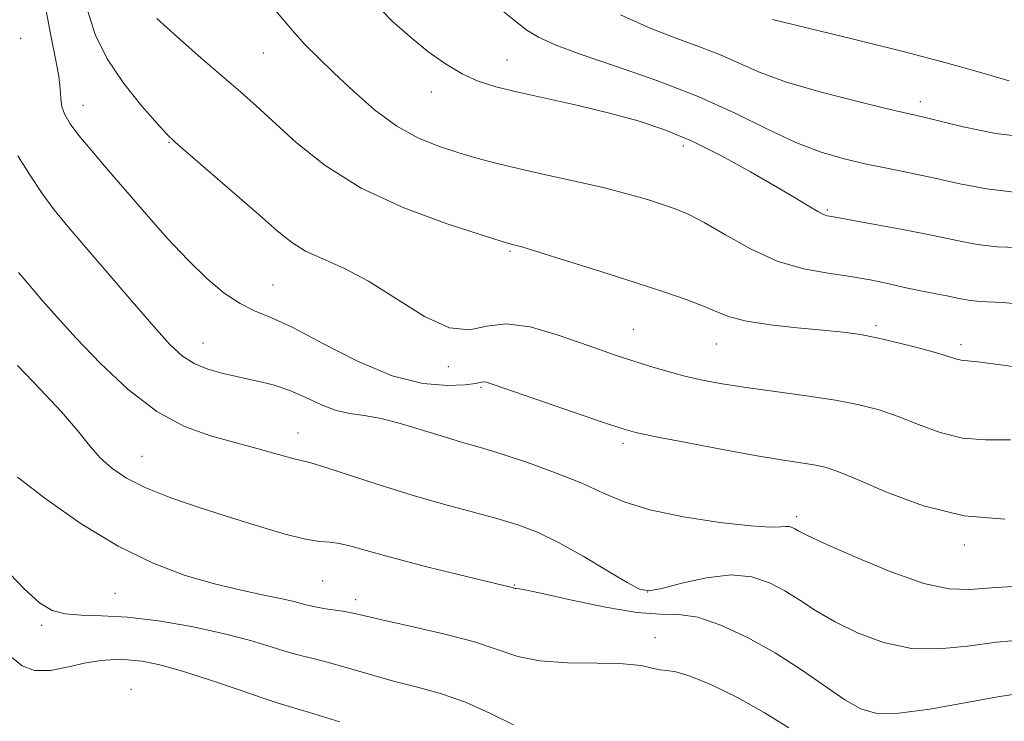
# Model space of a CAD drawing. Extents: x 2052300 to 2055200, y 339800 to 342700.
# Drawn here: x 2054306 to 2054463, y 341359 to 341471 of the extents above; entities that cross this region are included whole.
import ezdxf

# ---------------------------------------------------------------- set-up
doc = ezdxf.new("R2010")
doc.units = 0
doc.header["$MEASUREMENT"] = 0
for name, color, linetype, lineweight in [('DTM SPOT ELEVATION', 2, 'Continuous', 13), ('INDEX CONTOUR', 41, 'Continuous', 13), ('INTERMEDIATE CONTOUR', 44, 'Continuous', 0)]:
    doc.layers.add(name, color=color, linetype=linetype, lineweight=lineweight)

msp = doc.modelspace()

# ---------------------------------------------------------------- linework, layer by layer
at = {"layer": 'DTM SPOT ELEVATION'}
for p in [(2054306.61, 341467.89, 1070.6), (2054345.15, 341465.54, 1077.1), (2054383.86, 341464.43, 1080.8), (2054371.88, 341459.34, 1079.4), (2054316.53, 341457.22, 1072.7), (2054449.55, 341457.81, 1084.5), (2054330.21, 341451.34, 1073.9), (2054411.87, 341450.78, 1079.5), (2054434.74, 341440.59, 1080.2), (2054384.33, 341434.01, 1075.8), (2054346.73, 341428.67, 1072.9), (2054403.94, 341421.64, 1074.9), (2054442.5, 341422.22, 1076.3), (2054335.56, 341419.46, 1070.8), (2054417.14, 341419.32, 1075.2), (2054455.96, 341419.19, 1076.4), (2054374.55, 341415.71, 1073.6), (2054379.76, 341412.44, 1071.8), (2054350.67, 341405.15, 1068.7), (2054402.28, 341403.51, 1071.6), (2054325.91, 341401.49, 1066.9), (2054429.9, 341391.89, 1070.4), (2054456.49, 341387.38, 1071.6), (2054354.6, 341381.64, 1065.1), (2054385.05, 341381.02, 1066.1), (2054321.59, 341379.7, 1062.9), (2054406.2, 341379.92, 1068.1), (2054359.81, 341378.71, 1064.5), (2054309.95, 341374.64, 1061.7), (2054407.39, 341372.65, 1064.6), (2054324.15, 341364.47, 1058.6)]:
    msp.add_point(p, dxfattribs=at)
at = {"layer": 'INDEX CONTOUR'}
for points in [[(2054362.624, 341473.729, 1080), (2054365.606, 341470.679, 1080), (2054368.479, 341468.1, 1080), (2054371.318, 341465.805, 1080), (2054374.093, 341463.822, 1080), (2054376.747, 341462.234, 1080), (2054379.305, 341461.07, 1080), (2054382.124, 341460.164, 1080), (2054385.642, 341459.3, 1080), (2054395.161, 341457.193, 1080), (2054400.156, 341456.012, 1080), (2054404.6811, 341454.779, 1080), (2054408.939, 341453.344, 1080), (2054413.291, 341451.5161, 1080), (2054417.95, 341449.2, 1080), (2054422.55, 341446.685, 1080), (2054426.578, 341444.356, 1080), (2054429.638, 341442.523, 1080), (2054431.799, 341441.206, 1080), (2054433.248, 341440.351, 1080), (2054434.167, 341439.889, 1080), (2054434.723, 341439.696, 1080), (2054435.461, 341439.564, 1080), (2054438.613, 341438.976, 1080), (2054442.368, 341438.2889, 1080), (2054447.006, 341437.424, 1080), (2054451.572, 341436.528, 1080), (2054455.347, 341435.733, 1080), (2054458.555, 341435.118, 1080), (2054461.653, 341434.746, 1080), (2054465.046, 341434.633, 1080)], [(2054306.195, 341449.186, 1070), (2054308.056, 341446.166, 1070), (2054310.015, 341443.2119, 1070), (2054311.945, 341440.608, 1070), (2054314.113, 341437.964, 1070), (2054324.323, 341426.0549, 1070), (2054327.78, 341422.0741, 1070), (2054330.342, 341419.241, 1070), (2054332.309, 341417.399, 1070), (2054334.1761, 341416.193, 1070), (2054336.338, 341415.311, 1070), (2054338.779, 341414.622, 1070), (2054341.383, 341414.04, 1070), (2054344.044, 341413.474, 1070), (2054346.713, 341412.814, 1070), (2054349.354, 341411.9469, 1070), (2054351.93, 341410.823, 1070), (2054354.4, 341409.66, 1070), (2054356.724, 341408.741, 1070), (2054358.914, 341408.244, 1070), (2054361.206, 341407.937, 1070), (2054363.887, 341407.484, 1070), (2054367.128, 341406.647, 1070), (2054370.622, 341405.58, 1070), (2054373.944, 341404.536, 1070), (2054376.829, 341403.686, 1070), (2054379.657, 341402.873, 1070), (2054382.972, 341401.86, 1070), (2054387.11, 341400.481, 1070), (2054391.6, 341398.858, 1070), (2054395.762, 341397.186, 1070), (2054399.182, 341395.626, 1070), (2054402.484, 341394.213, 1070), (2054406.556, 341392.947, 1070), (2054411.9251, 341391.841, 1070), (2054417.69, 341390.97, 1070), (2054422.589, 341390.42, 1070), (2054425.682, 341390.233, 1070), (2054427.309, 341390.267, 1070), (2054428.131, 341390.336, 1070), (2054428.705, 341390.292, 1070), (2054429.177, 341390.14, 1070), (2054429.587, 341389.922, 1070), (2054430.1, 341389.62, 1070), (2054431.376, 341388.973, 1070), (2054434.201, 341387.659, 1070), (2054438.997, 341385.534, 1070), (2054444.7481, 341383.155, 1070), (2054450.076, 341381.259, 1070), (2054454.04, 341380.389, 1070), (2054457.439, 341380.317, 1070), (2054461.511, 341380.625, 1070), (2054467.062, 341380.95, 1070)], [(2054305.19, 341369.568, 1060), (2054306.849, 341368.169, 1060), (2054308.808, 341367.426, 1060), (2054311.354, 341367.464, 1060), (2054314.2189, 341367.996, 1060), (2054316.997, 341368.6299, 1060), (2054319.389, 341369.046, 1060), (2054321.519, 341369.21, 1060), (2054323.619, 341369.158, 1060), (2054325.929, 341368.898, 1060), (2054328.732, 341368.338, 1060), (2054332.315, 341367.358, 1060), (2054336.764, 341365.924, 1060), (2054341.347, 341364.351, 1060), (2054345.125, 341363.042, 1060), (2054347.541, 341362.251, 1060), (2054352.519, 341360.765, 1060), (2054357.295, 341359.28, 1060)]]:
    msp.add_polyline3d(points, dxfattribs=at)
at = {"layer": 'INTERMEDIATE CONTOUR'}
for points in [[(2054310.671, 341472.238, 1072), (2054311.455, 341468.064, 1072), (2054312.178, 341464.608, 1072), (2054312.695, 341461.878, 1072), (2054312.92, 341459.84, 1072), (2054313.0089, 341458.3, 1072), (2054313.176, 341457.018, 1072), (2054313.621, 341455.76, 1072), (2054314.483, 341454.306, 1072), (2054315.884, 341452.437, 1072), (2054317.906, 341449.988, 1072), (2054320.456, 341447.006, 1072), (2054326.606, 341439.878, 1072), (2054329.91, 341436.136, 1072), (2054333.1509, 341432.669, 1072), (2054336.189, 341429.7359, 1072), (2054338.973, 341427.41, 1072), (2054341.472, 341425.72, 1072), (2054343.764, 341424.591, 1072), (2054346.349, 341423.524, 1072), (2054349.832, 341421.917, 1072), (2054354.594, 341419.407, 1072), (2054360.11, 341416.576, 1072), (2054365.628, 341414.247, 1072), (2054370.49, 341413.032, 1072), (2054374.423, 341412.705, 1072), (2054377.2441, 341412.832, 1072), (2054378.88, 341413.043, 1072), (2054380.076, 341413.318, 1072), (2054380.581, 341413.255, 1072), (2054381.859, 341412.85, 1072), (2054399.196, 341406.855, 1072), (2054402.116, 341405.877, 1072), (2054404.327, 341405.269, 1072), (2054407.309, 341404.635, 1072), (2054412.084, 341403.689, 1072), (2054417.84, 341402.585, 1072), (2054423.306, 341401.586, 1072), (2054427.484, 341400.8909, 1072), (2054432.627, 341400.111, 1072), (2054434.389, 341399.748, 1072), (2054436.44, 341399.08, 1072), (2054439.527, 341397.804, 1072), (2054444.175, 341395.792, 1072), (2054450.018, 341393.613, 1072), (2054456.465, 341392.009, 1072), (2054462.9519, 341391.502, 1072)], [(2054317.196, 341472.527, 1074), (2054318.461, 341468.506, 1074), (2054320.363, 341464.619, 1074), (2054323.019, 341460.694, 1074), (2054325.896, 341457.098, 1074), (2054328.307, 341454.333, 1074), (2054329.833, 341452.663, 1074), (2054331.142, 341451.404, 1074), (2054333.178, 341449.633, 1074), (2054340.654, 341443.177, 1074), (2054344.4881, 341439.825, 1074), (2054347.364, 341437.29, 1074), (2054349.625, 341435.469, 1074), (2054351.875, 341434.077, 1074), (2054354.6179, 341432.8171, 1074), (2054357.953, 341431.339, 1074), (2054361.88, 341429.28, 1074), (2054366.309, 341426.494, 1074), (2054370.785, 341423.707, 1074), (2054374.763, 341421.858, 1074), (2054377.9, 341421.5629, 1074), (2054380.663, 341422.129, 1074), (2054383.724, 341422.537, 1074), (2054387.535, 341422.021, 1074), (2054391.693, 341420.833, 1074), (2054395.573, 341419.479, 1074), (2054398.723, 341418.36, 1074), (2054401.354, 341417.454, 1074), (2054403.843, 341416.633, 1074), (2054406.489, 341415.802, 1074), (2054409.273, 341414.982, 1074), (2054412.094, 341414.226, 1074), (2054414.93, 341413.57, 1074), (2054418.062, 341412.9749, 1074), (2054421.849, 341412.383, 1074), (2054431.432, 341411.079, 1074), (2054436.036, 341410.386, 1074), (2054439.795, 341409.667, 1074), (2054442.965, 341408.837, 1074), (2054445.9929, 341407.794, 1074), (2054449.235, 341406.507, 1074), (2054452.682, 341405.2491, 1074), (2054456.235, 341404.364, 1074), (2054459.8679, 341404.073, 1074), (2054463.843, 341404.091, 1074)], [(2054346.854, 341472.64, 1078), (2054348.597, 341470.571, 1078), (2054350.118, 341468.729, 1078), (2054351.835, 341466.857, 1078), (2054353.909, 341464.777, 1078), (2054356.438, 341462.333, 1078), (2054359.469, 341459.467, 1078), (2054362.847, 341456.517, 1078), (2054366.364, 341453.923, 1078), (2054369.836, 341452.012, 1078), (2054373.157, 341450.672, 1078), (2054376.245, 341449.681, 1078), (2054379.104, 341448.84, 1078), (2054382.092, 341448.035, 1078), (2054385.653, 341447.175, 1078), (2054390.054, 341446.196, 1078), (2054394.839, 341445.146, 1078), (2054399.371, 341444.1, 1078), (2054403.144, 341443.123, 1078), (2054406.17, 341442.244, 1078), (2054408.5921, 341441.483, 1078), (2054410.608, 341440.804, 1078), (2054412.646, 341439.953, 1078), (2054415.186, 341438.622, 1078), (2054418.568, 341436.643, 1078), (2054422.564, 341434.419, 1078), (2054426.802, 341432.493, 1078), (2054430.953, 341431.264, 1078), (2054434.862, 341430.558, 1078), (2054438.415, 341430.057, 1078), (2054441.544, 341429.505, 1078), (2054444.351, 341428.902, 1078), (2054446.985, 341428.308, 1078), (2054449.544, 341427.775, 1078), (2054454.01, 341426.896, 1078), (2054455.688, 341426.542, 1078), (2054457.113, 341426.2691, 1078), (2054458.49, 341426.104, 1078), (2054460.116, 341426.0361, 1078), (2054462.663, 341425.897, 1078), (2054466.895, 341425.48, 1078)], [(2054383.355, 341472.092, 1082), (2054385.305, 341470.48, 1082), (2054387.003, 341469.195, 1082), (2054388.902, 341468.048, 1082), (2054391.546, 341466.835, 1082), (2054395.506, 341465.35, 1082), (2054401.1, 341463.4369, 1082), (2054407.654, 341461.157, 1082), (2054414.248, 341458.621, 1082), (2054420.132, 341455.97, 1082), (2054425.26, 341453.446, 1082), (2054429.76, 341451.3181, 1082), (2054433.766, 341449.779, 1082), (2054437.444, 341448.706, 1082), (2054440.966, 341447.901, 1082), (2054444.489, 341447.185, 1082), (2054448.093, 341446.465, 1082), (2054451.842, 341445.672, 1082), (2054455.809, 341444.779, 1082), (2054460.097, 341443.948, 1082), (2054464.817, 341443.388, 1082)], [(2054401.893, 341471.623, 1084), (2054406.6, 341469.511, 1084), (2054410.845, 341467.834, 1084), (2054414.598, 341466.449, 1084), (2054417.89, 341465.175, 1084), (2054420.8611, 341463.858, 1084), (2054424.091, 341462.451, 1084), (2054428.269, 341460.9339, 1084), (2054433.756, 341459.328, 1084), (2054439.598, 341457.819, 1084), (2054444.512, 341456.631, 1084), (2054449.848, 341455.387, 1084), (2054456.346, 341453.808, 1084), (2054461.532, 341452.77, 1084), (2054467.582, 341452.005, 1084)], [(2054328.27, 341471.026, 1076), (2054331.5581, 341468.05, 1076), (2054335.253, 341464.799, 1076), (2054341.528, 341459.353, 1076), (2054344.042, 341457.131, 1076), (2054350.399, 341451.331, 1076), (2054354.965, 341447.677, 1076), (2054360.683, 341444.082, 1076), (2054367.46, 341440.95, 1076), (2054374.209, 341438.453, 1076), (2054379.598, 341436.699, 1076), (2054383.978, 341435.332, 1076), (2054384.969, 341435.08, 1076), (2054386.235, 341434.7231, 1076), (2054388.904, 341433.917, 1076), (2054393.345, 341432.535, 1076), (2054398.799, 341430.816, 1076), (2054404.221, 341429.087, 1076), (2054408.7581, 341427.611, 1076), (2054412.336, 341426.384, 1076), (2054415.072, 341425.337, 1076), (2054417.176, 341424.412, 1076), (2054419.234, 341423.603, 1076), (2054421.928, 341422.916, 1076), (2054425.692, 341422.352, 1076), (2054429.986, 341421.894, 1076), (2054434.025, 341421.52, 1076), (2054437.251, 341421.19, 1076), (2054440.01, 341420.805, 1076), (2054442.874, 341420.252, 1076), (2054446.216, 341419.464, 1076), (2054449.617, 341418.579, 1076), (2054452.459, 341417.7829, 1076), (2054454.294, 341417.222, 1076), (2054455.346, 341416.885, 1076), (2054456.006, 341416.719, 1076), (2054458.653, 341416.459, 1076), (2054462.7029, 341415.937, 1076), (2054469.512, 341414.939, 1076)], [(2054426.0491, 341470.874, 1086), (2054439.126, 341467.713, 1086), (2054446.774, 341465.802, 1086), (2054453.625, 341463.976, 1086), (2054459.306, 341462.378, 1086), (2054463.63, 341461.13, 1086)], [(2054306.298, 341430.67, 1068), (2054307.261, 341429.495, 1068), (2054310.162, 341426.1191, 1068), (2054312.427, 341423.557, 1068), (2054315.455, 341420.254, 1068), (2054319.319, 341416.238, 1068), (2054323.721, 341412.103, 1068), (2054328.272, 341408.583, 1068), (2054332.649, 341406.212, 1068), (2054336.792, 341404.73, 1068), (2054344.346, 341402.682, 1068), (2054349.829, 341401.131, 1068), (2054352.692, 341400.411, 1068), (2054354.93, 341399.739, 1068), (2054363.588, 341396.921, 1068), (2054368.83, 341395.294, 1068), (2054373.813, 341393.879, 1068), (2054378.3231, 341392.672, 1068), (2054382.254, 341391.6069, 1068), (2054385.592, 341390.588, 1068), (2054388.709, 341389.393, 1068), (2054392.073, 341387.771, 1068), (2054395.952, 341385.602, 1068), (2054399.824, 341383.298, 1068), (2054402.968, 341381.4, 1068), (2054404.944, 341380.337, 1068), (2054406.444, 341380.074, 1068), (2054408.444, 341380.459, 1068), (2054411.631, 341381.29, 1068), (2054415.551, 341382.163, 1068), (2054419.463, 341382.619, 1068), (2054422.785, 341382.319, 1068), (2054425.568, 341381.392, 1068), (2054428.019, 341380.08, 1068), (2054430.363, 341378.591, 1068), (2054432.88, 341376.972, 1068), (2054435.868, 341375.231, 1068), (2054439.53, 341373.436, 1068), (2054443.695, 341371.89, 1068), (2054448.101, 341370.9509, 1068), (2054452.54, 341370.854, 1068), (2054457.028, 341371.319, 1068), (2054461.639, 341371.942, 1068), (2054466.3679, 341372.379, 1068)], [(2054306.102, 341415.897, 1066), (2054309.715, 341412.156, 1066), (2054313.094, 341408.514, 1066), (2054315.633, 341405.544, 1066), (2054317.539, 341403.2, 1066), (2054319.2249, 341401.276, 1066), (2054321.0801, 341399.588, 1066), (2054323.409, 341398.0211, 1066), (2054326.491, 341396.477, 1066), (2054330.492, 341394.887, 1066), (2054335.11, 341393.283, 1066), (2054339.9291, 341391.727, 1066), (2054344.548, 341390.293, 1066), (2054348.636, 341389.1039, 1066), (2054351.878, 341388.298, 1066), (2054354.106, 341387.941, 1066), (2054355.724, 341387.815, 1066), (2054357.285, 341387.628, 1066), (2054359.295, 341387.146, 1066), (2054362.085, 341386.347, 1066), (2054365.943, 341385.265, 1066), (2054370.921, 341383.969, 1066), (2054376.129, 341382.6709, 1066), (2054384.675, 341380.604, 1066), (2054385.101, 341380.482, 1066), (2054385.3341, 341380.45, 1066), (2054385.786, 341380.41, 1066), (2054387.021, 341380.202, 1066), (2054389.704, 341379.637, 1066), (2054394.179, 341378.624, 1066), (2054399.5251, 341377.49, 1066), (2054404.503, 341376.665, 1066), (2054408.219, 341376.413, 1066), (2054411.1621, 341376.341, 1066), (2054414.166, 341375.892, 1066), (2054417.864, 341374.64, 1066), (2054422.084, 341372.68, 1066), (2054426.452, 341370.2389, 1066), (2054430.626, 341367.562, 1066), (2054437.535, 341362.803, 1066), (2054440.062, 341361.339, 1066), (2054442.642, 341360.624, 1066), (2054446.125, 341360.643, 1066), (2054451.039, 341361.318, 1066), (2054456.617, 341362.321, 1066), (2054461.766, 341363.259, 1066), (2054465.638, 341363.8221, 1066)], [(2054306.144, 341398.18, 1064), (2054310.664, 341394.655, 1064), (2054316.235, 341390.766, 1064), (2054322.109, 341387.1979, 1064), (2054327.661, 341384.483, 1064), (2054332.769, 341382.552, 1064), (2054337.434, 341381.184, 1064), (2054341.636, 341380.181, 1064), (2054345.259, 341379.429, 1064), (2054348.167, 341378.837, 1064), (2054350.303, 341378.3289, 1064), (2054351.938, 341377.8951, 1064), (2054353.4239, 341377.539, 1064), (2054355.024, 341377.259, 1064), (2054356.646, 341377.028, 1064), (2054358.108, 341376.809, 1064), (2054359.388, 341376.553, 1064), (2054361.088, 341376.156, 1064), (2054363.971, 341375.498, 1064), (2054368.478, 341374.505, 1064), (2054373.771, 341373.281, 1064), (2054378.697, 341371.974, 1064), (2054385.591, 341369.687, 1064), (2054389.062, 341368.977, 1064), (2054393.472, 341368.673, 1064), (2054398.205, 341368.594, 1064), (2054402.334, 341368.497, 1064), (2054405.168, 341368.208, 1064), (2054406.949, 341367.833, 1064), (2054408.152, 341367.548, 1064), (2054409.249, 341367.437, 1064), (2054410.706, 341367.225, 1064), (2054412.985, 341366.547, 1064), (2054416.377, 341365.138, 1064), (2054420.483, 341363.137, 1064), (2054424.73, 341360.785, 1064), (2054428.626, 341358.313, 1064)], [(2054303.843, 341383.893, 1062), (2054307.136, 341380.442, 1062), (2054309.627, 341378.185, 1062), (2054311.642, 341376.958, 1062), (2054313.699, 341376.419, 1062), (2054316.251, 341376.237, 1062), (2054319.497, 341376.148, 1062), (2054323.573, 341375.901, 1062), (2054328.492, 341375.307, 1062), (2054333.772, 341374.416, 1062), (2054338.811, 341373.341, 1062), (2054343.11, 341372.199, 1062), (2054346.59, 341371.132, 1062), (2054349.275, 341370.29, 1062), (2054351.283, 341369.755, 1062), (2054353.102, 341369.339, 1062), (2054355.3139, 341368.787, 1062), (2054358.341, 341367.916, 1062), (2054361.9771, 341366.843, 1062), (2054365.854, 341365.753, 1062), (2054369.682, 341364.766, 1062), (2054373.465, 341363.72, 1062), (2054377.285, 341362.383, 1062), (2054381.165, 341360.636, 1062), (2054384.9031, 341358.808, 1062)]]:
    msp.add_polyline3d(points, dxfattribs=at)

doc.saveas('drawing.dxf')
